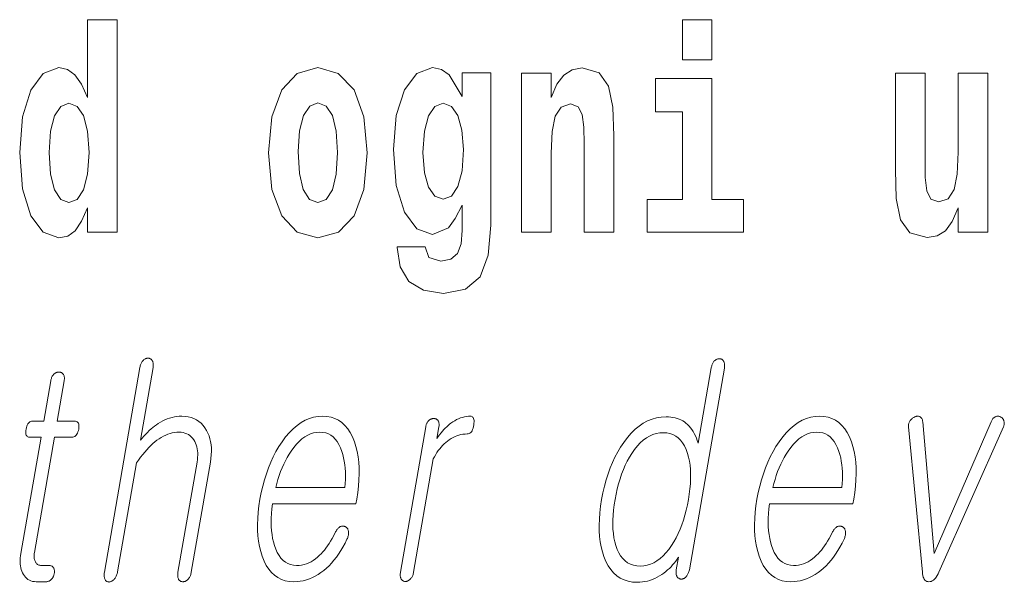
# Model space of a CAD drawing. Extents: x 0 to 210, y -109 to 297.
# Drawn here: x 165 to 170, y 13 to 16 of the extents above; entities that cross this region are included whole.
import ezdxf

# ---------------------------------------------------------------- set-up
doc = ezdxf.new("R2010")
doc.units = 0

msp = doc.modelspace()

# ---------------------------------------------------------------- linework, layer by layer
at = {"color": 7, "lineweight": 13}
for points in [[(165.424896, 14.648405), (165.424896, 14.51685), (165.583557, 14.51685), (165.583557, 15.654889), (165.424896, 15.654889), (165.424896, 15.23803), (165.392731, 15.309357), (165.357208, 15.360077), (165.317276, 15.388607), (165.270676, 15.398117), (165.186356, 15.366417), (165.119781, 15.277656), (165.076508, 15.135005), (165.060974, 14.943218), (165.076508, 14.749846), (165.119781, 14.60561), (165.186356, 14.51685), (165.270676, 14.486733), (165.31839, 14.496243), (165.358337, 14.524775), (165.392731, 14.575495)], [(168.611404, 15.65489), (168.611404, 15.439328), (168.767853, 15.439328), (168.767853, 15.65489)], [(166.394608, 14.941633), (166.412354, 14.746676), (166.464508, 14.604025), (166.547729, 14.51685), (166.658661, 14.486734), (166.768509, 14.51685), (166.851715, 14.604025), (166.90387, 14.746676), (166.922729, 14.941633), (166.90387, 15.135005), (166.851715, 15.279242), (166.767395, 15.366417), (166.657562, 15.398117), (166.547729, 15.366417), (166.464508, 15.279242), (166.412354, 15.135005)], [(167.432007, 14.52636), (167.425339, 14.455033), (167.405365, 14.402728), (167.369873, 14.372613), (167.316605, 14.361518), (167.253357, 14.382123), (167.232285, 14.439183), (167.083618, 14.439183), (167.083618, 14.436013), (167.099152, 14.331403), (167.145752, 14.253736), (167.223419, 14.206186), (167.331024, 14.188751), (167.448639, 14.212526), (167.527405, 14.279098), (167.570679, 14.394803), (167.585114, 14.55489), (167.585114, 15.369587), (167.432007, 15.369587), (167.432007, 15.244371), (167.362091, 15.360077), (167.321045, 15.388607), (167.272217, 15.398117), (167.187897, 15.366417), (167.121338, 15.279242), (167.078064, 15.141345), (167.062531, 14.960653), (167.078064, 14.767282), (167.121338, 14.62463), (167.187897, 14.53587), (167.272217, 14.505754), (167.358765, 14.540625), (167.394272, 14.58976), (167.432007, 14.662671)], [(167.749313, 15.368002), (167.749313, 14.51685), (167.907974, 14.51685), (167.907974, 14.940048), (167.912415, 15.055755), (167.929047, 15.138175), (167.961227, 15.18731), (168.011169, 15.204745), (168.052216, 15.188895), (168.074402, 15.147685), (168.082169, 15.07953), (168.084381, 14.990768), (168.084381, 14.51685), (168.243042, 14.51685), (168.243042, 15.033564), (168.237488, 15.185725), (168.215302, 15.299847), (168.164276, 15.371172), (168.073288, 15.396532), (168.020035, 15.387022), (167.975647, 15.358492), (167.939041, 15.309357), (167.907974, 15.238031), (167.907974, 15.368002)], [(170.246811, 14.51685), (170.246811, 15.368002), (170.088165, 15.368002), (170.088165, 14.944803), (170.082611, 14.827513), (170.065964, 14.745091), (170.033783, 14.695956), (169.98497, 14.680106), (169.941696, 14.694371), (169.91951, 14.738751), (169.911743, 14.810078), (169.910645, 14.906763), (169.910645, 15.368002), (169.751984, 15.368002), (169.751984, 14.851288), (169.756409, 14.697541), (169.778595, 14.58342), (169.829636, 14.51368), (169.921722, 14.488319), (169.974976, 14.497829), (170.019363, 14.524775), (170.055969, 14.57391), (170.088165, 14.646821), (170.088165, 14.51685)], [(168.938705, 14.692786), (168.767853, 14.692786), (168.767853, 15.339472), (168.467163, 15.339472), (168.467163, 15.16195), (168.611404, 15.16195), (168.611404, 14.692786), (168.421677, 14.692786), (168.421677, 14.51685), (168.938705, 14.51685)], [(165.323944, 15.207915), (165.369415, 15.19048), (165.40271, 15.141345), (165.424896, 15.057339), (165.432663, 14.943218), (165.424896, 14.827512), (165.40271, 14.743506), (165.368317, 14.692785), (165.323944, 14.676935), (165.28067, 14.692785), (165.247375, 14.743506), (165.226288, 14.827512), (165.219635, 14.943218), (165.226288, 15.057339), (165.247375, 15.13976), (165.28067, 15.19048)], [(166.658661, 15.2095), (166.703049, 15.192065), (166.736328, 15.141345), (166.756317, 15.057339), (166.764069, 14.943218), (166.756317, 14.827512), (166.736328, 14.743506), (166.703049, 14.692786), (166.658661, 14.676936), (166.61319, 14.692786), (166.579895, 14.745091), (166.559921, 14.830682), (166.553268, 14.949558), (166.559921, 15.060509), (166.580994, 15.141345), (166.614288, 15.192065)], [(167.328812, 14.694371), (167.285538, 14.710221), (167.251144, 14.757771), (167.228958, 14.835437), (167.221191, 14.943218), (167.228958, 15.057339), (167.250031, 15.13976), (167.284424, 15.19048), (167.328812, 15.207915), (167.373199, 15.19048), (167.408691, 15.141345), (167.429779, 15.06368), (167.43866, 14.960653), (167.430878, 14.844947), (167.408691, 14.762527), (167.374298, 14.710221)], [(165.704803, 13.793026), (165.514496, 12.697171), (165.513763, 12.692306), (165.513245, 12.687658), (165.513, 12.683228), (165.51297, 12.679015), (165.513214, 12.67502), (165.513687, 12.671244), (165.514389, 12.667684), (165.515335, 12.664342), (165.516541, 12.661218), (165.517975, 12.658311), (165.519623, 12.655653), (165.521378, 12.653275), (165.523285, 12.651176), (165.52533, 12.649358), (165.527512, 12.647819), (165.529846, 12.64656), (165.532318, 12.64558), (165.534912, 12.64488), (165.537659, 12.644461), (165.540558, 12.644321), (165.543304, 12.644741), (165.546051, 12.645378), (165.548752, 12.646233), (165.551422, 12.647305), (165.554077, 12.648596), (165.556686, 12.650104), (165.559265, 12.651829), (165.561829, 12.653772), (165.564346, 12.655932), (165.566833, 12.658311), (165.56955, 12.661513), (165.572083, 12.664902), (165.574402, 12.668477), (165.576523, 12.672238), (165.578461, 12.676187), (165.5802, 12.680321), (165.581757, 12.684643), (165.583099, 12.68915), (165.584259, 12.693845), (165.58522, 12.698726), (165.686432, 13.281627), (165.697632, 13.297388), (165.708771, 13.312342), (165.719864, 13.326487), (165.730911, 13.339824), (165.741898, 13.352352), (165.752838, 13.364073), (165.763733, 13.374985), (165.774567, 13.385088), (165.785385, 13.394383), (165.796112, 13.40287), (165.807861, 13.411139), (165.819611, 13.418539), (165.831375, 13.425067), (165.84314, 13.430725), (165.854919, 13.435513), (165.866699, 13.43943), (165.878479, 13.442476), (165.890274, 13.444653), (165.902084, 13.445958), (165.913895, 13.446394), (165.925385, 13.445896), (165.936188, 13.444405), (165.94632, 13.441917), (165.95578, 13.438436), (165.964569, 13.433958), (165.972687, 13.428487), (165.980133, 13.422021), (165.986908, 13.414559), (165.993011, 13.406103), (165.998428, 13.396653), (166.00293, 13.387714), (166.006699, 13.378311), (166.009766, 13.368441), (166.012115, 13.358104), (166.013733, 13.347301), (166.014633, 13.336031), (166.014816, 13.324295), (166.014297, 13.312094), (166.013046, 13.299425), (166.011078, 13.28629), (165.908783, 12.697171), (165.908096, 12.692585), (165.907623, 12.688155), (165.90741, 12.683881), (165.907394, 12.679762), (165.907623, 12.675797), (165.908096, 12.671989), (165.908783, 12.668337), (165.909714, 12.66484), (165.910873, 12.661497), (165.912262, 12.658311), (165.91394, 12.655948), (165.915756, 12.653834), (165.917694, 12.651969), (165.9198, 12.650352), (165.921997, 12.648984), (165.924347, 12.647865), (165.926849, 12.646995), (165.929474, 12.646373), (165.93222, 12.646), (165.935089, 12.645876), (165.938034, 12.646), (165.940918, 12.646373), (165.943756, 12.646995), (165.946533, 12.647865), (165.94928, 12.648984), (165.951965, 12.650352), (165.95462, 12.651969), (165.957214, 12.653834), (165.959747, 12.655948), (165.96225, 12.658311), (165.964966, 12.661497), (165.967484, 12.66484), (165.969788, 12.668337), (165.971909, 12.671989), (165.973816, 12.675797), (165.975525, 12.679762), (165.977051, 12.683881), (165.978348, 12.688155), (165.979462, 12.692585), (165.980377, 12.697171), (166.082672, 13.28629), (166.085632, 13.30617), (166.087463, 13.325399), (166.088181, 13.343974), (166.087799, 13.361897), (166.086304, 13.379166), (166.083679, 13.395782), (166.079956, 13.411746), (166.075119, 13.427057), (166.069153, 13.441715), (166.062103, 13.45572), (166.053314, 13.470192), (166.043549, 13.48314), (166.032745, 13.494565), (166.020935, 13.504466), (166.008102, 13.512844), (165.994263, 13.519699), (165.979401, 13.525031), (165.963531, 13.528839), (165.94664, 13.531124), (165.928741, 13.531886), (165.915619, 13.531497), (165.902618, 13.530332), (165.889709, 13.528389), (165.876938, 13.525668), (165.864273, 13.522171), (165.85173, 13.517897), (165.839294, 13.512844), (165.826981, 13.507015), (165.814774, 13.500409), (165.802689, 13.493026), (165.793198, 13.486528), (165.783691, 13.479471), (165.7742, 13.471855), (165.764679, 13.463678), (165.755157, 13.454943), (165.745636, 13.445647), (165.736115, 13.435793), (165.726578, 13.425378), (165.717041, 13.414404), (165.707489, 13.40287), (165.775238, 13.793026), (165.775909, 13.797596), (165.776337, 13.801979), (165.776505, 13.806176), (165.776398, 13.810186), (165.776031, 13.814011), (165.775421, 13.817648), (165.774551, 13.821098), (165.773407, 13.824363), (165.772003, 13.82744), (165.770355, 13.830332), (165.768692, 13.832694), (165.766907, 13.834808), (165.765015, 13.836674), (165.763016, 13.83829), (165.760895, 13.839658), (165.758667, 13.840777), (165.756332, 13.841648), (165.753891, 13.84227), (165.751312, 13.842643), (165.748657, 13.842767), (165.745728, 13.842642), (165.742844, 13.84227), (165.740005, 13.841648), (165.737213, 13.840777), (165.734467, 13.839658), (165.731781, 13.83829), (165.729141, 13.836674), (165.726547, 13.834808), (165.723999, 13.832694), (165.721497, 13.830332), (165.719055, 13.82744), (165.716766, 13.824363), (165.714676, 13.821098), (165.712753, 13.817648), (165.710999, 13.814011), (165.709412, 13.810186), (165.708008, 13.806176), (165.706757, 13.801979), (165.705688, 13.797596)], [(168.835541, 13.788363), (168.836273, 13.793228), (168.836731, 13.797875), (168.836945, 13.802305), (168.836884, 13.806519), (168.836548, 13.810513), (168.835953, 13.81429), (168.835098, 13.81785), (168.833969, 13.821192), (168.832581, 13.824316), (168.830933, 13.827223), (168.829254, 13.829585), (168.827484, 13.831699), (168.825577, 13.833565), (168.823578, 13.835181), (168.821472, 13.836549), (168.819244, 13.837668), (168.81691, 13.838539), (168.814453, 13.839161), (168.81189, 13.839534), (168.809219, 13.839658), (168.806305, 13.839549), (168.803421, 13.839223), (168.800598, 13.838678), (168.797836, 13.837917), (168.795105, 13.836938), (168.79245, 13.835741), (168.789841, 13.834326), (168.787292, 13.832694), (168.78479, 13.830845), (168.782349, 13.828777), (168.779892, 13.825886), (168.777618, 13.822808), (168.775513, 13.819544), (168.77359, 13.816093), (168.771835, 13.812456), (168.770248, 13.808632), (168.768845, 13.804622), (168.767593, 13.800425), (168.766541, 13.796041), (168.765625, 13.791471), (168.695465, 13.387326), (168.690735, 13.401549), (168.685623, 13.414995), (168.680099, 13.427663), (168.674164, 13.439554), (168.667816, 13.450668), (168.661072, 13.461005), (168.6539, 13.470565), (168.646332, 13.479347), (168.638367, 13.487352), (168.630005, 13.49458), (168.621414, 13.501078), (168.612366, 13.506891), (168.602859, 13.512021), (168.592896, 13.516466), (168.582458, 13.520227), (168.571594, 13.523306), (168.560242, 13.5257), (168.548431, 13.52741), (168.536163, 13.528435), (168.523438, 13.528777), (168.49765, 13.52741), (168.472534, 13.523306), (168.44812, 13.516466), (168.424377, 13.506891), (168.401321, 13.49458), (168.378952, 13.479533), (168.357269, 13.461751), (168.336258, 13.441233), (168.315948, 13.417979), (168.296295, 13.39199), (168.279663, 13.367104), (168.264099, 13.340943), (168.249634, 13.313508), (168.236237, 13.284798), (168.223907, 13.254813), (168.212646, 13.223555), (168.202454, 13.191021), (168.193359, 13.157212), (168.185318, 13.122129), (168.178345, 13.085772), (168.172745, 13.049709), (168.16864, 13.014891), (168.166046, 12.981316), (168.164963, 12.948984), (168.16539, 12.917896), (168.167343, 12.888052), (168.170792, 12.85945), (168.175751, 12.832093), (168.18222, 12.805979), (168.190216, 12.781109), (168.200775, 12.754824), (168.212982, 12.731306), (168.226807, 12.710554), (168.242294, 12.69257), (168.259415, 12.677352), (168.278168, 12.664902), (168.298569, 12.655217), (168.320587, 12.6483), (168.344269, 12.64415), (168.369583, 12.642767), (168.383179, 12.643187), (168.396652, 12.644445), (168.410019, 12.646544), (168.423294, 12.649482), (168.436462, 12.653259), (168.449524, 12.657876), (168.462479, 12.663332), (168.475342, 12.669627), (168.488083, 12.676762), (168.500732, 12.684735), (168.511383, 12.692368), (168.521622, 12.700342), (168.531464, 12.708658), (168.540924, 12.717316), (168.549988, 12.726315), (168.558655, 12.735658), (168.566925, 12.745342), (168.574799, 12.755368), (168.582275, 12.765736), (168.589386, 12.776445), (168.577774, 12.709606), (168.577133, 12.705332), (168.576721, 12.701212), (168.576538, 12.697248), (168.576599, 12.69344), (168.576889, 12.689788), (168.577393, 12.68629), (168.578156, 12.682948), (168.579132, 12.679762), (168.580338, 12.67673), (168.581787, 12.673855), (168.58345, 12.671476), (168.585236, 12.669316), (168.587097, 12.667373), (168.589081, 12.665648), (168.591187, 12.66414), (168.593384, 12.662849), (168.595673, 12.661777), (168.598083, 12.660922), (168.600601, 12.660285), (168.603226, 12.659865), (168.60614, 12.659974), (168.608978, 12.6603), (168.61174, 12.660845), (168.614441, 12.661606), (168.61705, 12.662585), (168.619568, 12.663782), (168.62204, 12.665196), (168.62442, 12.666829), (168.62674, 12.668678), (168.628967, 12.670746), (168.631638, 12.673653), (168.634155, 12.676777), (168.636505, 12.68012), (168.638672, 12.683679), (168.640686, 12.687456), (168.642517, 12.691451), (168.644196, 12.695663), (168.645706, 12.700093), (168.647034, 12.704741), (168.648224, 12.709606)], [(165.227631, 13.721523), (165.190125, 13.505461), (165.128769, 13.505461), (165.123718, 13.505041), (165.119049, 13.503782), (165.114777, 13.501684), (165.11087, 13.498746), (165.107346, 13.494968), (165.104187, 13.490353), (165.10141, 13.484897), (165.099014, 13.478601), (165.096985, 13.471466), (165.095337, 13.463492), (165.094162, 13.455223), (165.093674, 13.447824), (165.093842, 13.441296), (165.094681, 13.435637), (165.096222, 13.43085), (165.098404, 13.426932), (165.101273, 13.423886), (165.104797, 13.42171), (165.109039, 13.420404), (165.113922, 13.419969), (165.175278, 13.419969), (165.067047, 12.796653), (165.065247, 12.784715), (165.064056, 12.77315), (165.063461, 12.761958), (165.063507, 12.75114), (165.064148, 12.740694), (165.065399, 12.730621), (165.067245, 12.720922), (165.069733, 12.711596), (165.0728, 12.702642), (165.076508, 12.694062), (165.081055, 12.684907), (165.086212, 12.676715), (165.09201, 12.669487), (165.098419, 12.663222), (165.105438, 12.657922), (165.113098, 12.653585), (165.121384, 12.650212), (165.13028, 12.647803), (165.139801, 12.646358), (165.149933, 12.645876), (165.203339, 12.645876), (165.206482, 12.646015), (165.209579, 12.646435), (165.212601, 12.647135), (165.215546, 12.648114), (165.218445, 12.649373), (165.221268, 12.650912), (165.22403, 12.652731), (165.226715, 12.654829), (165.22934, 12.657207), (165.231903, 12.659865), (165.23407, 12.662399), (165.236084, 12.665026), (165.237915, 12.667746), (165.239578, 12.67056), (165.241089, 12.673467), (165.242432, 12.676466), (165.243591, 12.67956), (165.244598, 12.682746), (165.245453, 12.686026), (165.246124, 12.689399), (165.246674, 12.693068), (165.247009, 12.696611), (165.247162, 12.700031), (165.247101, 12.703326), (165.246826, 12.706497), (165.246338, 12.709544), (165.245667, 12.712466), (165.244797, 12.715264), (165.243713, 12.717937), (165.242432, 12.720487), (165.240738, 12.72285), (165.238892, 12.724963), (165.236893, 12.726829), (165.234741, 12.728445), (165.232407, 12.729814), (165.229919, 12.730932), (165.227295, 12.731803), (165.224518, 12.732425), (165.221558, 12.732798), (165.21846, 12.732923), (165.177551, 12.732923), (165.172714, 12.733155), (165.168182, 12.733855), (165.16394, 12.735021), (165.160019, 12.736652), (165.156403, 12.738751), (165.153107, 12.741316), (165.150116, 12.744347), (165.14743, 12.747845), (165.14505, 12.751808), (165.142975, 12.756238), (165.141479, 12.760062), (165.140228, 12.764072), (165.139252, 12.76827), (165.13855, 12.772653), (165.138092, 12.777223), (165.137894, 12.78198), (165.137955, 12.786922), (165.138275, 12.792051), (165.138855, 12.797368), (165.139709, 12.802871), (165.246857, 13.419969), (165.340027, 13.419969), (165.345734, 13.420404), (165.350967, 13.42171), (165.355774, 13.423886), (165.360153, 13.426932), (165.36409, 13.43085), (165.367584, 13.435637), (165.370621, 13.441296), (165.37323, 13.447824), (165.375397, 13.455223), (165.377136, 13.463492), (165.378235, 13.471466), (165.378571, 13.478601), (165.378204, 13.484897), (165.377075, 13.490353), (165.375214, 13.494968), (165.37262, 13.498746), (165.369293, 13.501684), (165.365219, 13.503782), (165.360413, 13.505041), (165.354889, 13.505461), (165.261719, 13.505461), (165.299225, 13.721523), (165.299896, 13.726078), (165.300323, 13.730414), (165.300461, 13.734533), (165.300339, 13.738435), (165.299957, 13.742119), (165.299316, 13.745585), (165.298401, 13.748835), (165.297226, 13.751865), (165.295776, 13.754679), (165.294067, 13.757275), (165.292328, 13.759342), (165.290482, 13.761191), (165.288483, 13.762824), (165.286377, 13.764238), (165.284119, 13.765435), (165.281738, 13.766415), (165.279236, 13.767176), (165.276611, 13.76772), (165.273865, 13.768046), (165.270966, 13.768155), (165.268036, 13.768046), (165.265167, 13.76772), (165.262329, 13.767176), (165.259583, 13.766415), (165.256866, 13.765435), (165.254211, 13.764238), (165.251587, 13.762824), (165.249023, 13.761191), (165.246521, 13.759342), (165.24408, 13.757275), (165.241684, 13.754679), (165.239456, 13.751865), (165.237396, 13.748835), (165.235504, 13.745585), (165.233765, 13.742119), (165.232208, 13.738435), (165.23082, 13.734533), (165.229599, 13.730414), (165.228546, 13.726078)], [(166.751099, 12.90857), (166.742828, 12.892808), (166.734543, 12.877855), (166.726227, 12.863709), (166.717926, 12.850373), (166.709564, 12.837845), (166.701202, 12.826124), (166.69281, 12.815212), (166.684418, 12.805109), (166.675995, 12.795814), (166.667572, 12.787326), (166.656433, 12.77699), (166.645081, 12.767741), (166.633423, 12.759581), (166.621521, 12.752508), (166.609344, 12.746523), (166.596893, 12.741627), (166.584198, 12.737819), (166.571228, 12.735098), (166.557983, 12.733466), (166.544479, 12.732923), (166.527756, 12.733994), (166.5121, 12.737212), (166.497513, 12.742575), (166.484009, 12.750083), (166.471588, 12.759736), (166.460236, 12.771534), (166.449982, 12.785477), (166.440781, 12.801564), (166.432678, 12.819798), (166.425629, 12.840176), (166.420349, 12.858626), (166.416046, 12.877917), (166.412659, 12.898046), (166.410217, 12.919016), (166.408722, 12.940824), (166.408173, 12.963471), (166.408554, 12.986959), (166.409882, 13.011285), (166.412155, 13.03645), (166.415359, 13.062456), (166.861908, 13.062456), (166.866241, 13.087326), (166.871796, 13.123139), (166.875854, 13.157834), (166.878387, 13.191409), (166.879395, 13.223866), (166.878906, 13.255202), (166.876892, 13.285419), (166.873383, 13.314518), (166.868378, 13.342497), (166.861832, 13.369357), (166.853775, 13.395099), (166.843262, 13.421088), (166.831284, 13.444342), (166.817856, 13.46486), (166.802979, 13.482642), (166.786652, 13.497689), (166.76886, 13.51), (166.749634, 13.519575), (166.728943, 13.526415), (166.706818, 13.530518), (166.683228, 13.531886), (166.65918, 13.530518), (166.635651, 13.526415), (166.61264, 13.519575), (166.590149, 13.51), (166.568207, 13.497689), (166.546768, 13.482642), (166.525879, 13.46486), (166.505493, 13.444342), (166.485626, 13.421088), (166.466309, 13.395099), (166.449524, 13.369357), (166.433853, 13.342497), (166.419281, 13.314518), (166.405807, 13.285419), (166.393433, 13.255202), (166.382172, 13.223866), (166.372009, 13.191409), (166.36293, 13.157834), (166.354965, 13.123139), (166.348099, 13.087326), (166.34259, 13.051824), (166.338547, 13.017441), (166.336014, 12.984176), (166.334961, 12.952031), (166.335403, 12.921005), (166.337341, 12.891098), (166.340759, 12.86231), (166.345673, 12.834642), (166.352066, 12.808093), (166.359955, 12.782663), (166.37027, 12.756674), (166.38205, 12.733419), (166.395294, 12.712901), (166.410019, 12.695119), (166.426239, 12.680073), (166.443909, 12.667762), (166.463043, 12.658186), (166.483688, 12.651347), (166.505798, 12.647243), (166.529358, 12.645876), (166.546509, 12.646482), (166.563416, 12.6483), (166.580078, 12.651332), (166.596497, 12.655575), (166.612671, 12.661031), (166.628601, 12.6677), (166.644287, 12.67558), (166.659729, 12.684673), (166.674927, 12.694979), (166.68988, 12.706497), (166.704178, 12.718513), (166.718048, 12.731554), (166.731506, 12.745622), (166.744568, 12.760715), (166.757202, 12.776834), (166.76944, 12.79398), (166.78125, 12.81215), (166.792648, 12.831347), (166.803635, 12.85157), (166.814209, 12.872819), (166.816254, 12.877451), (166.817993, 12.882021), (166.819458, 12.886528), (166.820648, 12.890974), (166.821533, 12.895357), (166.822144, 12.899678), (166.822479, 12.903937), (166.822525, 12.908134), (166.822296, 12.91227), (166.821777, 12.916342), (166.821136, 12.919653), (166.820282, 12.922746), (166.819244, 12.925622), (166.818024, 12.92828), (166.816589, 12.93072), (166.814972, 12.932943), (166.813156, 12.934948), (166.811127, 12.936736), (166.808914, 12.938306), (166.806503, 12.939658), (166.803802, 12.941072), (166.801086, 12.942207), (166.79834, 12.943062), (166.795563, 12.943637), (166.792755, 12.943933), (166.789917, 12.943948), (166.787079, 12.943684), (166.78421, 12.94314), (166.781281, 12.942316), (166.778366, 12.941213), (166.775146, 12.939207), (166.772034, 12.936922), (166.769028, 12.934358), (166.766144, 12.931513), (166.763351, 12.928389), (166.760681, 12.924984), (166.758118, 12.921301), (166.755676, 12.917336), (166.753342, 12.913094)], [(167.235962, 13.475927), (167.100739, 12.697171), (167.100037, 12.692601), (167.099579, 12.688217), (167.099365, 12.684021), (167.09938, 12.68001), (167.09964, 12.676187), (167.100128, 12.672549), (167.100861, 12.669098), (167.101837, 12.665834), (167.103027, 12.662756), (167.104492, 12.659865), (167.106171, 12.657502), (167.107971, 12.655389), (167.109924, 12.653523), (167.112, 12.651907), (167.114227, 12.650538), (167.116577, 12.64942), (167.119064, 12.648549), (167.121674, 12.647927), (167.12442, 12.647554), (167.127319, 12.64743), (167.130035, 12.647554), (167.132721, 12.647927), (167.135376, 12.648549), (167.138031, 12.64942), (167.14064, 12.650538), (167.143219, 12.651907), (167.145782, 12.653523), (167.148346, 12.655389), (167.150848, 12.657502), (167.153351, 12.659865), (167.156006, 12.662756), (167.158463, 12.665834), (167.160736, 12.669098), (167.162811, 12.672549), (167.164703, 12.676187), (167.166382, 12.68001), (167.167877, 12.684021), (167.169174, 12.688217), (167.170273, 12.692601), (167.171173, 12.697171), (167.276443, 13.303389), (167.282776, 13.315248), (167.289383, 13.32658), (167.296265, 13.337383), (167.303406, 13.347658), (167.310822, 13.357404), (167.318512, 13.366622), (167.326477, 13.375311), (167.334717, 13.383471), (167.343231, 13.391104), (167.352005, 13.398207), (167.362045, 13.40559), (167.372192, 13.412197), (167.382477, 13.418026), (167.392853, 13.423078), (167.403366, 13.427352), (167.413986, 13.43085), (167.424713, 13.43357), (167.435577, 13.435513), (167.446533, 13.436679), (167.457611, 13.437067), (167.463074, 13.437549), (167.468124, 13.438994), (167.472748, 13.441404), (167.476959, 13.444777), (167.480713, 13.449114), (167.48407, 13.454414), (167.487, 13.460679), (167.489502, 13.467907), (167.491577, 13.476098), (167.49324, 13.485254), (167.494324, 13.494114), (167.494751, 13.502042), (167.494537, 13.509036), (167.493698, 13.515099), (167.492218, 13.520227), (167.490082, 13.524425), (167.487335, 13.527689), (167.483932, 13.530021), (167.479889, 13.53142), (167.475204, 13.531886), (167.464355, 13.531513), (167.453583, 13.530394), (167.442932, 13.528528), (167.432358, 13.525917), (167.421875, 13.522559), (167.411499, 13.518456), (167.401245, 13.513606), (167.391068, 13.50801), (167.380981, 13.501668), (167.371002, 13.49458), (167.363449, 13.48872), (167.355881, 13.482331), (167.348328, 13.475414), (167.340744, 13.467969), (167.333191, 13.459994), (167.325623, 13.451492), (167.318054, 13.442461), (167.310486, 13.432901), (167.302917, 13.422813), (167.295349, 13.412197), (167.306412, 13.475927), (167.307037, 13.480186), (167.307404, 13.484259), (167.30751, 13.488145), (167.307358, 13.491844), (167.306946, 13.495358), (167.306274, 13.498684), (167.305344, 13.501823), (167.304138, 13.504777), (167.302704, 13.507544), (167.300995, 13.510124), (167.299225, 13.511896), (167.297333, 13.513482), (167.295364, 13.514881), (167.293304, 13.516093), (167.291122, 13.517119), (167.288849, 13.517959), (167.286469, 13.518611), (167.283997, 13.519077), (167.281418, 13.519358), (167.278748, 13.519451), (167.275818, 13.519341), (167.272949, 13.519015), (167.270126, 13.518472), (167.267349, 13.51771), (167.264633, 13.51673), (167.261978, 13.515533), (167.259369, 13.514119), (167.256805, 13.512487), (167.254303, 13.510637), (167.251862, 13.50857), (167.249466, 13.506005), (167.247253, 13.503284), (167.245224, 13.500409), (167.243378, 13.497378), (167.241684, 13.494192), (167.240173, 13.490849), (167.238861, 13.487352), (167.237717, 13.4837), (167.236755, 13.479891)], [(169.413391, 12.90857), (169.405121, 12.892808), (169.39682, 12.877855), (169.388519, 12.863709), (169.380188, 12.850373), (169.371841, 12.837845), (169.363495, 12.826124), (169.355103, 12.815212), (169.346695, 12.805109), (169.338287, 12.795814), (169.329834, 12.787326), (169.318726, 12.77699), (169.307343, 12.767741), (169.295715, 12.759581), (169.283783, 12.752508), (169.271622, 12.746523), (169.259186, 12.741627), (169.24649, 12.737819), (169.233505, 12.735098), (169.220276, 12.733466), (169.206757, 12.732923), (169.190033, 12.733994), (169.174377, 12.737212), (169.15979, 12.742575), (169.146301, 12.750083), (169.133881, 12.759736), (169.122528, 12.771534), (169.112244, 12.785477), (169.103058, 12.801564), (169.09494, 12.819798), (169.087906, 12.840176), (169.082642, 12.858626), (169.078323, 12.877917), (169.074951, 12.898046), (169.07251, 12.919016), (169.071014, 12.940824), (169.07045, 12.963471), (169.070831, 12.986959), (169.072174, 13.011285), (169.074432, 13.03645), (169.077637, 13.062456), (169.5242, 13.062456), (169.528503, 13.087326), (169.534073, 13.123139), (169.538116, 13.157834), (169.540649, 13.191409), (169.541672, 13.223866), (169.541199, 13.255202), (169.539185, 13.285419), (169.535675, 13.314518), (169.53064, 13.342497), (169.524109, 13.369357), (169.516052, 13.395099), (169.505524, 13.421088), (169.493561, 13.444342), (169.480133, 13.46486), (169.465271, 13.482642), (169.448944, 13.497689), (169.431152, 13.51), (169.411926, 13.519575), (169.391235, 13.526415), (169.369095, 13.530518), (169.345505, 13.531886), (169.321442, 13.530518), (169.297928, 13.526415), (169.274918, 13.519575), (169.252441, 13.51), (169.230484, 13.497689), (169.209045, 13.482642), (169.188141, 13.46486), (169.167786, 13.444342), (169.147919, 13.421088), (169.128586, 13.395099), (169.111816, 13.369357), (169.09613, 13.342497), (169.081573, 13.314518), (169.068085, 13.285419), (169.055725, 13.255202), (169.044434, 13.223866), (169.034271, 13.191409), (169.025208, 13.157834), (169.017242, 13.123139), (169.010376, 13.087326), (169.004852, 13.051824), (169.000824, 13.017441), (168.998291, 12.984176), (168.997238, 12.952031), (168.997681, 12.921005), (168.999634, 12.891098), (169.003036, 12.86231), (169.00795, 12.834642), (169.014343, 12.808093), (169.022247, 12.782663), (169.032532, 12.756674), (169.044327, 12.733419), (169.057571, 12.712901), (169.072296, 12.695119), (169.088501, 12.680073), (169.106171, 12.667762), (169.125336, 12.658186), (169.145966, 12.651347), (169.16806, 12.647243), (169.19165, 12.645876), (169.208801, 12.646482), (169.225708, 12.6483), (169.242371, 12.651332), (169.258789, 12.655575), (169.274963, 12.661031), (169.290894, 12.6677), (169.30658, 12.67558), (169.322006, 12.684673), (169.337219, 12.694979), (169.352173, 12.706497), (169.366455, 12.718513), (169.380341, 12.731554), (169.393799, 12.745622), (169.40686, 12.760715), (169.419495, 12.776834), (169.431717, 12.79398), (169.443527, 12.81215), (169.454926, 12.831347), (169.465912, 12.85157), (169.476486, 12.872819), (169.478516, 12.877451), (169.480286, 12.882021), (169.48175, 12.886528), (169.482925, 12.890974), (169.48381, 12.895357), (169.484436, 12.899678), (169.484772, 12.903937), (169.484802, 12.908134), (169.484558, 12.91227), (169.484039, 12.916342), (169.483398, 12.919653), (169.482574, 12.922746), (169.481537, 12.925622), (169.480316, 12.92828), (169.478882, 12.93072), (169.477249, 12.932943), (169.475433, 12.934948), (169.473419, 12.936736), (169.471191, 12.938306), (169.468781, 12.939658), (169.46608, 12.941072), (169.463379, 12.942207), (169.460602, 12.943062), (169.457825, 12.943637), (169.455048, 12.943933), (169.452209, 12.943948), (169.449356, 12.943684), (169.446487, 12.94314), (169.443573, 12.942316), (169.440643, 12.941213), (169.437424, 12.939207), (169.434311, 12.936922), (169.431305, 12.934358), (169.428406, 12.931513), (169.425629, 12.928389), (169.422974, 12.924984), (169.42041, 12.921301), (169.417953, 12.917336), (169.415619, 12.913094)], [(169.897095, 12.697171), (169.897675, 12.687425), (169.89888, 12.678704), (169.900726, 12.67101), (169.903198, 12.664342), (169.906311, 12.658699), (169.910065, 12.654083), (169.914429, 12.650492), (169.919449, 12.647927), (169.925079, 12.646388), (169.931366, 12.645876), (169.937622, 12.646388), (169.943665, 12.647927), (169.949524, 12.650492), (169.955139, 12.654083), (169.960571, 12.658699), (169.96579, 12.664342), (169.970795, 12.67101), (169.975601, 12.678704), (169.980194, 12.687425), (169.984589, 12.697171), (170.330887, 13.474373), (170.332306, 13.478072), (170.333435, 13.481709), (170.33429, 13.485285), (170.334839, 13.488798), (170.335129, 13.492249), (170.335114, 13.495637), (170.334839, 13.498963), (170.334259, 13.502228), (170.333405, 13.50543), (170.332275, 13.50857), (170.331299, 13.51129), (170.330154, 13.513855), (170.328827, 13.516264), (170.327271, 13.518518), (170.325562, 13.520617), (170.323669, 13.522559), (170.321594, 13.524347), (170.319305, 13.525979), (170.316849, 13.527456), (170.314209, 13.528777), (170.311462, 13.529896), (170.308746, 13.530766), (170.306, 13.531388), (170.303268, 13.531761), (170.300537, 13.531886), (170.297806, 13.531761), (170.29509, 13.531388), (170.292358, 13.530766), (170.289642, 13.529896), (170.286926, 13.528777), (170.284058, 13.527393), (170.281311, 13.52573), (170.278717, 13.523787), (170.276215, 13.521564), (170.27388, 13.519062), (170.271667, 13.516279), (170.269592, 13.513218), (170.267654, 13.509875), (170.265839, 13.506254), (170.26416, 13.502352), (169.958679, 12.796653), (169.898285, 13.502352), (169.897751, 13.506254), (169.897003, 13.509875), (169.896042, 13.513218), (169.894897, 13.51628), (169.893524, 13.519062), (169.891937, 13.521564), (169.890167, 13.523787), (169.888168, 13.52573), (169.885956, 13.527393), (169.883545, 13.528777), (169.881226, 13.529896), (169.878815, 13.530766), (169.876312, 13.531388), (169.873718, 13.531761), (169.871033, 13.531886), (169.868256, 13.531761), (169.865387, 13.531388), (169.862457, 13.530766), (169.859406, 13.529896), (169.856293, 13.528777), (169.853378, 13.527456), (169.850571, 13.525979), (169.847839, 13.524347), (169.845215, 13.522559), (169.842651, 13.520617), (169.840179, 13.518518), (169.837799, 13.516264), (169.83551, 13.513855), (169.833313, 13.51129), (169.831177, 13.50857), (169.829178, 13.50543), (169.827408, 13.502228), (169.825867, 13.498963), (169.82457, 13.495637), (169.823517, 13.492249), (169.822708, 13.488798), (169.822144, 13.485285), (169.821808, 13.481709), (169.821701, 13.478072), (169.821838, 13.474373)], [(166.432739, 13.149503), (166.438354, 13.171885), (166.44455, 13.193647), (166.451355, 13.214787), (166.45874, 13.235306), (166.466736, 13.255202), (166.475311, 13.274477), (166.484497, 13.293129), (166.494263, 13.31116), (166.504639, 13.328569), (166.515625, 13.345358), (166.52951, 13.364554), (166.543701, 13.38173), (166.558197, 13.396886), (166.573029, 13.410021), (166.588135, 13.421135), (166.603577, 13.430228), (166.619324, 13.437301), (166.635361, 13.442352), (166.651718, 13.445383), (166.668365, 13.446394), (166.684708, 13.445368), (166.700027, 13.44229), (166.714355, 13.43716), (166.727707, 13.429979), (166.740051, 13.420746), (166.751404, 13.409461), (166.76178, 13.396124), (166.771149, 13.380735), (166.779541, 13.363296), (166.786911, 13.343803), (166.792023, 13.326751), (166.79631, 13.309171), (166.799805, 13.291062), (166.802521, 13.272425), (166.804428, 13.253259), (166.805542, 13.233564), (166.805862, 13.213342), (166.805389, 13.192591), (166.804108, 13.17131), (166.802032, 13.149503)], [(168.508606, 13.443285), (168.527069, 13.442182), (168.544312, 13.43887), (168.560349, 13.433352), (168.575165, 13.425627), (168.588745, 13.415694), (168.601089, 13.403554), (168.612228, 13.389207), (168.622131, 13.372653), (168.630829, 13.353891), (168.638275, 13.332922), (168.64386, 13.312823), (168.6483, 13.291699), (168.651611, 13.269549), (168.653809, 13.246373), (168.654846, 13.222171), (168.654755, 13.196943), (168.653534, 13.170689), (168.651184, 13.14341), (168.647705, 13.115104), (168.643097, 13.085772), (168.637573, 13.056736), (168.631256, 13.028694), (168.624176, 13.001648), (168.616333, 12.975595), (168.607666, 12.950539), (168.598251, 12.926476), (168.588043, 12.903409), (168.577042, 12.881337), (168.565277, 12.860259), (168.552719, 12.840176), (168.537964, 12.819207), (168.522766, 12.800446), (168.507111, 12.783891), (168.490997, 12.769544), (168.474426, 12.757404), (168.457397, 12.747472), (168.439911, 12.739746), (168.421967, 12.734228), (168.403564, 12.730917), (168.384705, 12.729814), (168.366013, 12.730917), (168.348572, 12.734228), (168.332367, 12.739746), (168.317413, 12.747472), (168.303711, 12.757404), (168.291245, 12.769544), (168.280029, 12.783891), (168.270065, 12.800446), (168.261353, 12.819207), (168.253876, 12.840176), (168.24852, 12.860259), (168.244263, 12.881337), (168.241104, 12.903409), (168.239044, 12.926476), (168.238098, 12.950539), (168.238266, 12.975595), (168.239532, 13.001648), (168.241882, 13.028694), (168.245361, 13.056736), (168.249939, 13.085772), (168.255493, 13.115104), (168.26181, 13.14341), (168.268875, 13.170689), (168.276703, 13.196943), (168.285278, 13.222171), (168.294601, 13.246373), (168.304688, 13.269549), (168.315521, 13.291699), (168.327103, 13.312823), (168.339447, 13.332922), (168.354202, 13.353891), (168.369431, 13.372653), (168.385147, 13.389207), (168.401337, 13.403554), (168.41803, 13.415694), (168.435181, 13.425627), (168.452805, 13.433352), (168.470917, 13.43887), (168.489517, 13.442182)], [(169.095032, 13.149503), (169.100616, 13.171885), (169.106842, 13.193647), (169.113617, 13.214787), (169.121017, 13.235306), (169.128998, 13.255202), (169.137589, 13.274477), (169.146774, 13.293129), (169.156555, 13.31116), (169.166931, 13.328569), (169.177902, 13.345358), (169.191788, 13.364554), (169.205994, 13.38173), (169.22049, 13.396886), (169.235291, 13.410021), (169.250427, 13.421135), (169.265854, 13.430228), (169.281586, 13.437301), (169.297638, 13.442352), (169.313995, 13.445383), (169.330658, 13.446394), (169.346985, 13.445368), (169.362305, 13.44229), (169.376648, 13.43716), (169.389984, 13.429979), (169.402344, 13.420746), (169.413696, 13.409461), (169.424057, 13.396124), (169.433426, 13.380735), (169.441803, 13.363296), (169.449188, 13.343803), (169.454285, 13.326751), (169.458588, 13.309171), (169.462097, 13.291062), (169.464813, 13.272425), (169.466705, 13.253259), (169.467834, 13.233564), (169.46814, 13.213342), (169.467667, 13.192591), (169.466385, 13.17131), (169.464325, 13.149503)]]:
    msp.add_lwpolyline(points, close=True, dxfattribs=at)

doc.saveas('drawing.dxf')
